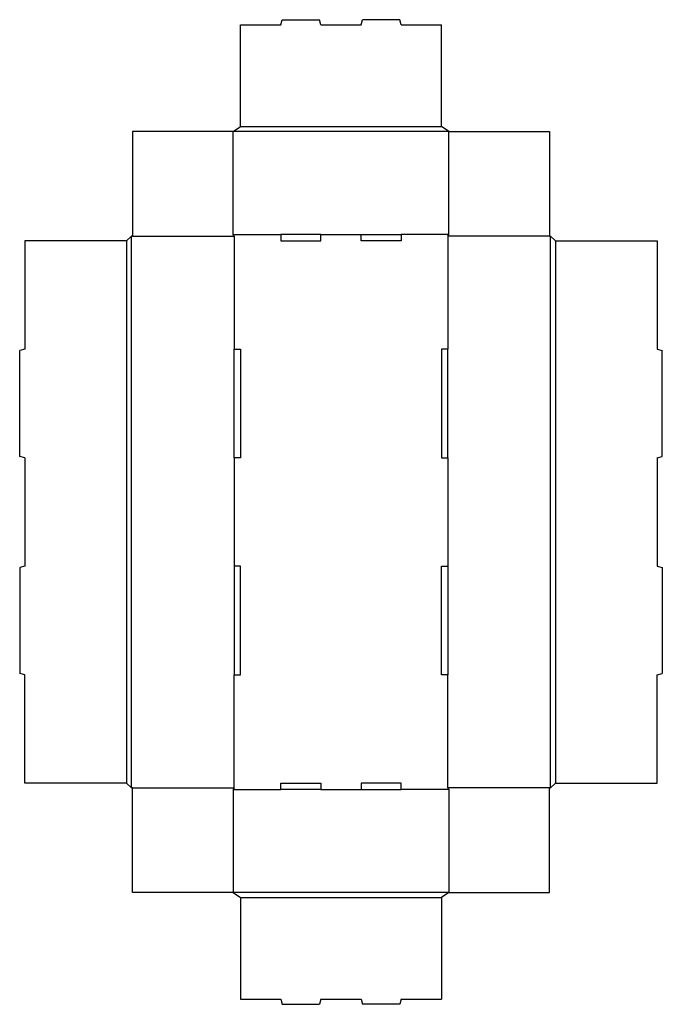
# Model space of a CAD drawing. Extents: x 0 to 16, y -8.2 to 16.3.
import ezdxf

# ---------------------------------------------------------------- set-up
doc = ezdxf.new("R2010")
doc.units = 0
doc.header["$MEASUREMENT"] = 0
doc.layers.add('CREASE', color=7, linetype='CONTINUOUS')
doc.layers.add('THRU-CUT', color=7, linetype='CONTINUOUS')

msp = doc.modelspace()

# ---------------------------------------------------------------- linework, layer by layer
at = {"layer": 'CREASE', "color": 3}
for p, q in [((10.688, 13.485), (5.312, 13.485)), ((5.5, 13.61), (10.5, 13.61)), ((2.781, -2.843), (2.781, 10.876)), ((2.812, 10.876), (5.344, 10.876)), ((5.312, 10.923), (6.5, 10.923)), ((5.344, 10.876), (5.344, 8.067)), ((7.5, 10.923), (8.5, 10.923)), ((10.688, 10.923), (9.5, 10.923)), ((10.656, 10.876), (10.656, 8.067)), ((13.188, 10.876), (10.656, 10.876)), ((13.219, -2.843), (13.219, 10.876)), ((2.656, 10.767), (2.656, -2.733)), ((13.344, 10.767), (13.344, -2.733)), ((5.344, 5.367), (5.344, 2.667)), ((10.656, 5.367), (10.656, 2.667)), ((5.344, -2.843), (5.344, -0.033)), ((10.656, -2.843), (10.656, -0.033)), ((2.812, -2.843), (5.344, -2.843)), ((5.312, -2.89), (6.5, -2.89)), ((7.5, -2.89), (8.5, -2.89)), ((10.688, -2.89), (9.5, -2.89)), ((13.188, -2.843), (10.656, -2.843)), ((10.688, -5.452), (5.312, -5.452)), ((5.5, -5.577), (10.5, -5.577))]:
    msp.add_line(p, q, dxfattribs=at)
at = {"layer": 'THRU-CUT', "color": 5}
for p, q in [((6.5, 16.142), (6.533, 16.267)), ((6.533, 16.267), (7.467, 16.267)), ((7.5, 16.142), (7.467, 16.267)), ((8.5, 16.142), (8.533, 16.267)), ((9.467, 16.267), (8.533, 16.267)), ((9.5, 16.142), (9.467, 16.267)), ((5.5, 16.142), (6.5, 16.142)), ((5.5, 13.61), (5.5, 16.142)), ((7.5, 16.142), (8.5, 16.142)), ((9.5, 16.142), (10.5, 16.142)), ((10.5, 13.61), (10.5, 16.142)), ((2.812, 13.485), (2.812, 10.876)), ((5.312, 13.485), (2.812, 13.485)), ((5.312, 13.485), (5.5, 13.61)), ((5.312, 10.923), (5.312, 13.485)), ((10.688, 13.485), (10.5, 13.61)), ((10.688, 10.923), (10.688, 13.485)), ((10.688, 13.485), (13.188, 13.485)), ((13.188, 13.485), (13.188, 10.876)), ((2.781, 10.876), (2.656, 10.767)), ((2.812, 10.876), (2.781, 10.876)), ((5.344, 10.876), (5.312, 10.923)), ((6.5, 10.923), (6.5, 10.767)), ((7.5, 10.923), (6.5, 10.923)), ((7.5, 10.767), (7.5, 10.923)), ((8.5, 10.767), (8.5, 10.923)), ((8.5, 10.923), (9.5, 10.923)), ((9.5, 10.923), (9.5, 10.767)), ((10.656, 10.876), (10.688, 10.923)), ((13.188, 10.876), (13.219, 10.876)), ((13.219, 10.876), (13.344, 10.767)), ((2.656, 10.767), (0.125, 10.767)), ((0.125, 10.767), (0.125, 8.067)), ((6.5, 10.767), (7.5, 10.767)), ((9.5, 10.767), (8.5, 10.767)), ((13.344, 10.767), (15.875, 10.767)), ((15.875, 10.767), (15.875, 8.067)), ((0.125, 8.067), (0, 8.033)), ((0, 5.4), (0, 8.033)), ((5.344, 5.367), (5.344, 8.067)), ((5.344, 8.067), (5.5, 8.067)), ((5.5, 8.067), (5.5, 5.367)), ((10.5, 8.067), (10.5, 5.367)), ((10.656, 8.067), (10.5, 8.067)), ((10.656, 5.367), (10.656, 8.067)), ((15.875, 8.067), (16, 8.033)), ((16, 5.4), (16, 8.033)), ((0.125, 5.367), (0, 5.4)), ((15.875, 5.367), (16, 5.4)), ((0.125, 5.367), (0.125, 2.667)), ((5.5, 5.367), (5.344, 5.367)), ((10.5, 5.367), (10.656, 5.367)), ((15.875, 5.367), (15.875, 2.667)), ((0.125, 2.667), (0, 2.633)), ((0, 2.633), (0, 0)), ((5.344, 2.667), (5.344, -0.033)), ((5.5, 2.667), (5.344, 2.667)), ((5.5, -0.033), (5.5, 2.667)), ((10.5, -0.033), (10.5, 2.667)), ((10.5, 2.667), (10.656, 2.667)), ((10.656, 2.667), (10.656, -0.033)), ((15.875, 2.667), (16, 2.633)), ((16, 2.633), (16, 0)), ((0.125, -0.033), (0, 0)), ((15.875, -0.033), (16, 0)), ((0.125, -2.733), (0.125, -0.033)), ((5.344, -0.033), (5.5, -0.033)), ((10.656, -0.033), (10.5, -0.033)), ((15.875, -2.733), (15.875, -0.033)), ((2.656, -2.733), (0.125, -2.733)), ((2.781, -2.843), (2.656, -2.733)), ((2.812, -2.843), (2.781, -2.843)), ((2.812, -5.452), (2.812, -2.843)), ((5.344, -2.843), (5.312, -2.89)), ((5.312, -2.89), (5.312, -5.452)), ((6.5, -2.733), (7.5, -2.733)), ((6.5, -2.89), (6.5, -2.733)), ((7.5, -2.89), (6.5, -2.89)), ((7.5, -2.733), (7.5, -2.89)), ((9.5, -2.733), (8.5, -2.733)), ((8.5, -2.733), (8.5, -2.89)), ((8.5, -2.89), (9.5, -2.89)), ((9.5, -2.89), (9.5, -2.733)), ((10.656, -2.843), (10.688, -2.89)), ((10.688, -2.89), (10.688, -5.452)), ((13.188, -2.843), (13.219, -2.843)), ((13.188, -5.452), (13.188, -2.843)), ((13.219, -2.843), (13.344, -2.733)), ((13.344, -2.733), (15.875, -2.733)), ((5.312, -5.452), (2.812, -5.452)), ((5.312, -5.452), (5.5, -5.577)), ((5.5, -5.577), (5.5, -8.108)), ((10.688, -5.452), (10.5, -5.577)), ((10.5, -5.577), (10.5, -8.108)), ((10.688, -5.452), (13.188, -5.452)), ((5.5, -8.108), (6.5, -8.108)), ((6.5, -8.108), (6.533, -8.233)), ((6.533, -8.233), (7.467, -8.233)), ((7.5, -8.108), (7.467, -8.233)), ((7.5, -8.108), (8.5, -8.108)), ((8.5, -8.108), (8.533, -8.233)), ((9.467, -8.233), (8.533, -8.233)), ((9.5, -8.108), (9.467, -8.233)), ((9.5, -8.108), (10.5, -8.108))]:
    msp.add_line(p, q, dxfattribs=at)

doc.saveas('drawing.dxf')
